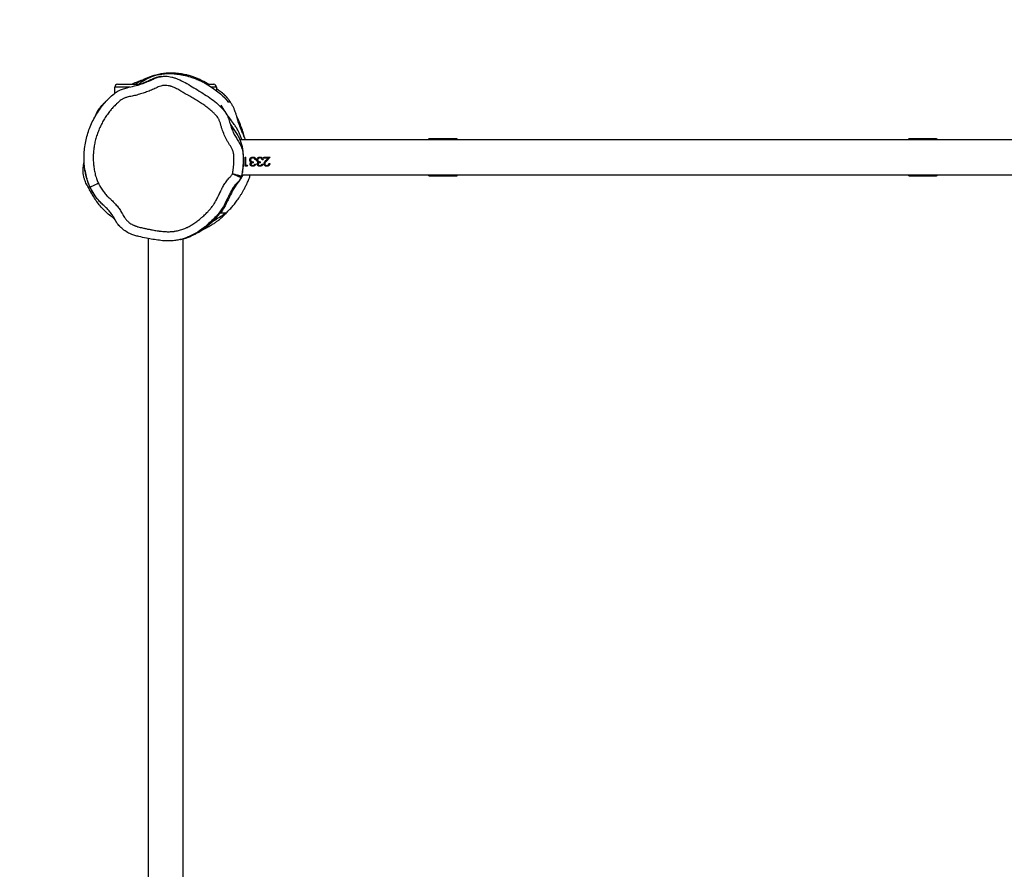
# Model space of a CAD drawing. Units: millimetres. Extents: x -4534 to 413851, y -3372 to 7294.
# Drawn here: x -1424 to -358, y 4284 to 5203 of the extents above; entities that cross this region are included whole.
import ezdxf

# ---------------------------------------------------------------- set-up
doc = ezdxf.new("R2010")
doc.units = ezdxf.units.MM
doc.layers.add('Opvangzone', color=7, linetype='Continuous', true_color=0x00a19a)
doc.layers.add('Toestel 2D', color=7, linetype='Continuous', lineweight=20)

# ---------------------------------------------------------------- blocks, each defined once
blk = doc.blocks.new('RB2326_')
at = {"color": 7, "linetype": 'Continuous', "lineweight": 25}
for p, q in [((-498.79, 1342.71), (-498.79, 1343.37)), ((-498.49, 1343.67), (-496.29, 1343.67)), ((-496.29, 1343.67), (-496.23, 1343.67)), ((-488.84, 1343.67), (-488.79, 1343.67)), ((-488.79, 1343.67), (-488.09, 1343.67)), ((-487.79, 1343.37), (-487.79, 1342.97)), ((-487.29, 1341.24), (-487.17, 1341.05)), ((-461.78, 1337.77), (-464.76, 1337.77)), ((-409.82, 1337.77), (-412.8, 1337.77)), ((-390.15, 1337.67), (-485.26, 1337.67)), ((-484.68, 1335.77), (-484.59, 1335.77)), ((-484.68, 1334.82), (-484.68, 1335.77)), ((-484.59, 1334.91), (-484.59, 1335.77)), ((-483.85, 1335.7), (-483.85, 1335.7)), ((-483.84, 1335.8), (-483.84, 1335.8)), ((-483.68, 1335.64), (-483.68, 1335.65)), ((-483.08, 1335.8), (-483.08, 1335.8)), ((-483.08, 1335.7), (-483.08, 1335.7)), ((-482.91, 1335.64), (-482.91, 1335.65)), ((-482.65, 1335.77), (-481.97, 1335.77)), ((-482.65, 1335.67), (-482.65, 1335.77)), ((-482.19, 1335.67), (-482.65, 1335.67)), ((-482.19, 1335.67), (-482.65, 1335.67)), ((-482.44, 1335.41), (-482.19, 1335.67)), ((-481.97, 1335.77), (-482.36, 1335.36)), ((-481.97, 1335.77), (-482.36, 1335.37)), ((-482.19, 1335.67), (-482.19, 1335.67)), ((-502.16, 1335.05), (-502.11, 1335.33)), ((-484.49, 1334.84), (-484.68, 1334.84)), ((-484.49, 1334.82), (-484.68, 1334.82)), ((-484.59, 1334.91), (-484.43, 1334.91)), ((-484.43, 1334.91), (-484.49, 1334.82)), ((-484.45, 1334.91), (-484.49, 1334.84)), ((-484.49, 1334.82), (-484.49, 1334.84)), ((-484.19, 1335.48), (-484.19, 1335.49)), ((-484.13, 1335.3), (-484.13, 1335.32)), ((-484.1, 1335.49), (-484.1, 1335.49)), ((-483.79, 1335.18), (-483.79, 1335.28)), ((-483.64, 1335.03), (-483.55, 1335.03)), ((-483.51, 1335.51), (-483.6, 1335.51)), ((-483.6, 1335.51), (-483.6, 1335.51)), ((-483.51, 1335.51), (-483.6, 1335.51)), ((-483.42, 1335.48), (-483.42, 1335.49)), ((-483.36, 1335.3), (-483.36, 1335.32)), ((-483.33, 1335.49), (-483.33, 1335.49)), ((-483.02, 1335.18), (-483.02, 1335.28)), ((-482.87, 1335.03), (-482.78, 1335.03)), ((-482.74, 1335.51), (-482.83, 1335.51)), ((-482.83, 1335.51), (-482.83, 1335.51)), ((-482.74, 1335.51), (-482.83, 1335.51)), ((-482.64, 1335.06), (-482.64, 1335.08)), ((-482.55, 1335.07), (-482.55, 1335.09)), ((-482.36, 1335.36), (-482.36, 1335.37)), ((-482.1, 1335.1), (-482.01, 1335.1)), ((-485.05, 1333.87), (-389.92, 1333.87)), ((-464.76, 1333.77), (-461.78, 1333.77)), ((-412.8, 1333.77), (-409.82, 1333.77)), ((-495.19, 1326.98), (-495.19, 1231.87)), ((-491.39, 1231.84), (-491.39, 1326.95))]:
    blk.add_line(p, q, dxfattribs=at)
at = {"color": 8, "linetype": 'Continuous', "lineweight": 25}
for p, q in [((-497.16, 1343.37), (-498.79, 1343.37)), ((-496.29, 1343.64), (-496.29, 1343.67)), ((-488.79, 1343.65), (-488.79, 1343.67)), ((-487.79, 1343.37), (-488.37, 1343.37)), ((-464.76, 1337.67), (-464.76, 1337.77)), ((-461.78, 1337.77), (-461.78, 1337.67)), ((-412.8, 1337.67), (-412.8, 1337.77)), ((-464.76, 1333.77), (-464.76, 1333.87)), ((-461.78, 1333.87), (-461.78, 1333.77)), ((-412.8, 1333.77), (-412.8, 1333.87)), ((-409.82, 1333.87), (-409.82, 1333.77))]:
    blk.add_line(p, q, dxfattribs=at)
at = {"color": 8, "linetype": 'Continuous', "lineweight": 25, "flags": 128}
blk.add_lwpolyline([(-409.82, 1337.77), (-409.82, 1337.77), (-409.82, 1337.72), (-409.82, 1337.67)], dxfattribs=at)
at = {"color": 7, "linetype": 'Continuous', "lineweight": 25, "flags": 128}
blk.add_lwpolyline([(-500.56, 1332.97), (-500.74, 1332.88), (-500.91, 1332.8), (-501.07, 1332.73), (-501.2, 1332.66), (-501.32, 1332.61), (-501.4, 1332.57), (-501.45, 1332.55), (-501.47, 1332.54)], dxfattribs=at)
at = {"color": 7, "linetype": 'Continuous', "lineweight": 25}
for centre, radius, start, end in [((-498.49, 1343.37), 0.3, 90, 180), ((-488.09, 1343.37), 0.3, 0, 90), ((-464.76, 1337.67), 0.1, 89.9994, 179.9994), ((-461.78, 1337.67), 0.1, 359.9994, 89.9994), ((-412.8, 1337.67), 0.1, 89.9994, 179.9994), ((-409.82, 1337.67), 0.1, 359.9994, 89.9994), ((-464.76, 1333.87), 0.1, 179.9994, 269.9994), ((-461.78, 1333.87), 0.1, 269.9994, 359.9994), ((-412.8, 1333.87), 0.1, 179.9994, 269.9994), ((-409.82, 1333.87), 0.1, 269.9994, 359.9994)]:
    blk.add_arc(centre, radius, start, end, dxfattribs=at)
for points, knots in [([(-501.47, 1332.54), (-501.54, 1332.69), (-501.67, 1333), (-501.83, 1333.48), (-501.96, 1333.97), (-502.06, 1334.56), (-502.12, 1335.22), (-502.13, 1335.97), (-502.08, 1336.73), (-501.96, 1337.48), (-501.77, 1338.21), (-501.53, 1338.91), (-501.24, 1339.6), (-500.88, 1340.28), (-500.47, 1340.93), (-499.99, 1341.56), (-499.44, 1342.14), (-498.93, 1342.62), (-498.43, 1342.97), (-497.96, 1343.17), (-497.37, 1343.33), (-496.67, 1343.48), (-495.93, 1343.69), (-495.25, 1343.95), (-494.7, 1344.21), (-494.2, 1344.42), (-493.75, 1344.53), (-493.33, 1344.56), (-492.95, 1344.53), (-492.62, 1344.46), (-492.29, 1344.37), (-491.8, 1344.17), (-491.17, 1343.86), (-490.41, 1343.41), (-489.65, 1342.94), (-488.88, 1342.47), (-488.14, 1341.95), (-487.53, 1341.43), (-487.1, 1340.99), (-486.83, 1340.67), (-486.62, 1340.32), (-486.43, 1339.85), (-486.3, 1339.31), (-486.12, 1338.81), (-485.92, 1338.35), (-485.67, 1337.91), (-485.37, 1337.46), (-485.1, 1336.94), (-484.94, 1336.39), (-484.9, 1335.86), (-484.9, 1335.22), (-484.94, 1334.62), (-485.01, 1334.06), (-485.06, 1333.82), (-485.09, 1333.71)], [0, 0, 0, 0, 0.015599, 0.031197, 0.047178, 0.063163, 0.086316, 0.109465, 0.1333, 0.157136, 0.180063, 0.20299, 0.22651, 0.250028, 0.274255, 0.29848, 0.323503, 0.348527, 0.364274, 0.380174, 0.396021, 0.421124, 0.446201, 0.467604, 0.48902, 0.503452, 0.517935, 0.53229, 0.542617, 0.552953, 0.563693, 0.574442, 0.601915, 0.629454, 0.656999, 0.685123, 0.713256, 0.741311, 0.760448, 0.770217, 0.779977, 0.798308, 0.816939, 0.832369, 0.847797, 0.863569, 0.879358, 0.898231, 0.917809, 0.932613, 0.947463, 0.977701, 0.988833, 1, 1, 1, 1]), ([(-488.63, 1343.67), (-488.86, 1343.8), (-489.19, 1343.99), (-489.67, 1344.22), (-490.03, 1344.38), (-490.42, 1344.52), (-490.89, 1344.66), (-491.43, 1344.78), (-492.06, 1344.87), (-492.73, 1344.89), (-493.36, 1344.86), (-493.94, 1344.77), (-494.44, 1344.65), (-494.87, 1344.52), (-495.25, 1344.37), (-495.61, 1344.22), (-496.01, 1344.01), (-496.32, 1343.83), (-496.5, 1343.71), (-496.53, 1343.69)], [0, 0, 0, 0, 0.1076745, 0.1575906, 0.2074828, 0.2583335, 0.3091693, 0.3765865, 0.4456554, 0.5131818, 0.583212, 0.6433437, 0.7048953, 0.7539384, 0.8030068, 0.8533435, 0.9036863, 0.9845966, 1, 1, 1, 1]), ([(-496.37, 1343.58), (-496.21, 1343.69), (-495.94, 1343.91), (-495.48, 1344.19), (-495.04, 1344.41), (-494.58, 1344.59), (-494.1, 1344.73), (-493.56, 1344.81), (-493.02, 1344.85), (-492.48, 1344.83), (-491.99, 1344.78), (-491.56, 1344.71), (-491.06, 1344.6), (-490.52, 1344.45), (-489.98, 1344.25), (-489.52, 1344.05), (-489.1, 1343.84), (-488.61, 1343.55), (-488.07, 1343.19), (-487.48, 1342.74), (-486.95, 1342.28), (-486.68, 1341.94), (-486.54, 1341.77)], [0, 0, 0, 0, 0.061413, 0.109429, 0.157889, 0.197305, 0.23769, 0.277169, 0.317845, 0.356245, 0.395632, 0.425203, 0.454785, 0.515479, 0.558542, 0.601609, 0.645808, 0.690029, 0.766556, 0.843097, 0.921538, 1, 1, 1, 1]), ([(-493.74, 1344.52), (-493.75, 1344.52), (-493.81, 1344.51), (-493.91, 1344.5), (-494.03, 1344.47), (-494.15, 1344.44), (-494.26, 1344.41), (-494.35, 1344.38), (-494.43, 1344.35), (-494.5, 1344.33), (-494.55, 1344.3), (-494.63, 1344.27), (-494.73, 1344.23), (-494.85, 1344.18), (-494.98, 1344.12), (-495.11, 1344.05), (-495.21, 1344), (-495.26, 1343.98), (-495.28, 1343.97), (-495.29, 1343.97), (-495.3, 1343.96), (-495.31, 1343.96), (-495.32, 1343.96), (-495.33, 1343.95), (-495.35, 1343.94), (-495.36, 1343.94), (-495.38, 1343.93), (-495.41, 1343.91), (-495.46, 1343.89), (-495.52, 1343.87), (-495.59, 1343.84), (-495.66, 1343.81), (-495.74, 1343.78), (-495.82, 1343.74), (-495.89, 1343.72), (-495.93, 1343.7), (-495.94, 1343.7)], [0, 0, 0, 0, 0.0156163, 0.0938415, 0.1673691, 0.2362013, 0.3003398, 0.3597841, 0.4031968, 0.4437124, 0.48125, 0.5148792, 0.5444032, 0.5699509, 0.5887858, 0.6052068, 0.6126374, 0.615821, 0.6163691, 0.6168396, 0.617272, 0.6177177, 0.6182209, 0.6188159, 0.6203513, 0.6250204, 0.6312603, 0.637815, 0.6669439, 0.7007299, 0.7391777, 0.7822892, 0.8372716, 0.8983466, 0.9655172, 1, 1, 1, 1]), ([(-486.05, 1333.98), (-486.02, 1334.14), (-485.97, 1334.4), (-485.93, 1334.78), (-485.91, 1335.11), (-485.9, 1335.43), (-485.9, 1335.68), (-485.9, 1335.87), (-485.91, 1336), (-485.93, 1336.17), (-485.97, 1336.33), (-486.03, 1336.54), (-486.12, 1336.74), (-486.23, 1336.93), (-486.35, 1337.11), (-486.5, 1337.34), (-486.66, 1337.62), (-486.81, 1337.91), (-486.99, 1338.31), (-487.15, 1338.71), (-487.28, 1339.13), (-487.35, 1339.4), (-487.42, 1339.61), (-487.48, 1339.75), (-487.53, 1339.87), (-487.58, 1339.97), (-487.66, 1340.11), (-487.81, 1340.28), (-487.97, 1340.45), (-488.13, 1340.61), (-488.3, 1340.76), (-488.51, 1340.94), (-488.72, 1341.12), (-488.94, 1341.28), (-489.16, 1341.44), (-489.39, 1341.6), (-489.62, 1341.75), (-489.85, 1341.89), (-490.08, 1342.04), (-490.32, 1342.18), (-490.56, 1342.32), (-490.76, 1342.43), (-490.96, 1342.54), (-491.16, 1342.65), (-491.35, 1342.77), (-491.55, 1342.89), (-491.75, 1343), (-491.98, 1343.14), (-492.23, 1343.26), (-492.44, 1343.35), (-492.61, 1343.42), (-492.74, 1343.46), (-492.92, 1343.5), (-493.15, 1343.55), (-493.38, 1343.56), (-493.56, 1343.54), (-493.74, 1343.51), (-493.96, 1343.44), (-494.17, 1343.35), (-494.38, 1343.25), (-494.58, 1343.16), (-494.84, 1343.05), (-495.09, 1342.94), (-495.43, 1342.81), (-495.78, 1342.7), (-496.13, 1342.59), (-496.39, 1342.51), (-496.66, 1342.44), (-496.93, 1342.39), (-497.2, 1342.34), (-497.42, 1342.29), (-497.6, 1342.23), (-497.73, 1342.19), (-497.85, 1342.14), (-497.97, 1342.07), (-498.13, 1341.97), (-498.27, 1341.85), (-498.44, 1341.7), (-498.58, 1341.58), (-498.74, 1341.42), (-498.9, 1341.26), (-499.06, 1341.09), (-499.21, 1340.92), (-499.35, 1340.74), (-499.52, 1340.52), (-499.68, 1340.3), (-499.83, 1340.07), (-499.97, 1339.83), (-500.11, 1339.6), (-500.24, 1339.35), (-500.36, 1339.11), (-500.47, 1338.85), (-500.57, 1338.6), (-500.67, 1338.34), (-500.76, 1338.08), (-500.84, 1337.82), (-500.91, 1337.55), (-500.97, 1337.29), (-501.02, 1337.02), (-501.06, 1336.75), (-501.09, 1336.47), (-501.11, 1336.2), (-501.13, 1335.92), (-501.13, 1335.65), (-501.12, 1335.38), (-501.1, 1335.1), (-501.08, 1334.83), (-501.04, 1334.56), (-501, 1334.28), (-500.95, 1334.06), (-500.89, 1333.84), (-500.83, 1333.62), (-500.72, 1333.31), (-500.62, 1333.1), (-500.56, 1332.97)], [0, 0, 0, 0, 0.017117, 0.028656, 0.040196, 0.051734, 0.06327, 0.066154, 0.071927, 0.0777, 0.083472, 0.089245, 0.100813, 0.106584, 0.112355, 0.123894, 0.135434, 0.146973, 0.158512, 0.181604, 0.193143, 0.204835, 0.210685, 0.216551, 0.221398, 0.223821, 0.228672, 0.238402, 0.248095, 0.25294, 0.262633, 0.272326, 0.282018, 0.29171, 0.301401, 0.311093, 0.320784, 0.330475, 0.340166, 0.349857, 0.359548, 0.369239, 0.374084, 0.383775, 0.393467, 0.398312, 0.408003, 0.417695, 0.427389, 0.437085, 0.441931, 0.446778, 0.451626, 0.461328, 0.471047, 0.475898, 0.480748, 0.490463, 0.500164, 0.505009, 0.514701, 0.524392, 0.534084, 0.543776, 0.563162, 0.572853, 0.582545, 0.592236, 0.60193, 0.611623, 0.621317, 0.626163, 0.63101, 0.635859, 0.64071, 0.64556, 0.655264, 0.660109, 0.669802, 0.674647, 0.684339, 0.694032, 0.698877, 0.70857, 0.718262, 0.727954, 0.737647, 0.747339, 0.757031, 0.766723, 0.776415, 0.786107, 0.795799, 0.805491, 0.815183, 0.824875, 0.834568, 0.84426, 0.853952, 0.863645, 0.873337, 0.883029, 0.892722, 0.902414, 0.912106, 0.921798, 0.931491, 0.941183, 0.950876, 0.96057, 0.965415, 0.975109, 0.984803, 1, 1, 1, 1]), ([(-495.75, 1344.14), (-495.76, 1344.14), (-495.84, 1344.11), (-496.03, 1344.05), (-496.32, 1343.94), (-496.64, 1343.81), (-496.84, 1343.72), (-496.93, 1343.68), (-496.93, 1343.67)], [0, 0, 0, 0, 0.0360086, 0.155882, 0.3991208, 0.6772498, 0.9881003, 1, 1, 1, 1]), ([(-486.3, 1341.77), (-486.37, 1341.88), (-486.53, 1342.11), (-486.82, 1342.43), (-487.17, 1342.74), (-487.5, 1342.99), (-487.72, 1343.12), (-487.79, 1343.16)], [0, 0, 0, 0, 0.221262, 0.442446, 0.66945, 0.896643, 1, 1, 1, 1]), ([(-486.83, 1342.43), (-486.87, 1342.47), (-486.97, 1342.57), (-487.14, 1342.72), (-487.3, 1342.84), (-487.38, 1342.89), (-487.41, 1342.91)], [0, 0, 0, 0, 0.222589, 0.543826, 0.854445, 1, 1, 1, 1]), ([(-499.62, 1341.94), (-499.63, 1341.93), (-499.66, 1341.9), (-499.73, 1341.84), (-499.83, 1341.76), (-499.92, 1341.67), (-500.01, 1341.59), (-500.09, 1341.5), (-500.17, 1341.42), (-500.25, 1341.33), (-500.33, 1341.24), (-500.39, 1341.16), (-500.47, 1341.06), (-500.55, 1340.96), (-500.62, 1340.84), (-500.69, 1340.72), (-500.76, 1340.6), (-500.81, 1340.49), (-500.87, 1340.35), (-500.92, 1340.23), (-500.94, 1340.15), (-500.95, 1340.13)], [0, 0, 0, 0, 0.006599, 0.042901, 0.085232, 0.133488, 0.187691, 0.246158, 0.301231, 0.361647, 0.415896, 0.464428, 0.517084, 0.577911, 0.631413, 0.68993, 0.751801, 0.811717, 0.869312, 0.969396, 1, 1, 1, 1]), ([(-487.29, 1341.4), (-487.29, 1341.39), (-487.29, 1341.33), (-487.29, 1341.28), (-487.29, 1341.25), (-487.29, 1341.24)], [0, 0, 0, 0, 0.130021, 0.650113, 1, 1, 1, 1]), ([(-485.02, 1337.67), (-485.02, 1337.68), (-485.07, 1337.82), (-485.17, 1338.07), (-485.32, 1338.41), (-485.5, 1338.75), (-485.7, 1339.09), (-486.01, 1339.52), (-486.39, 1340.05), (-486.85, 1340.71), (-487.14, 1341.17), (-487.29, 1341.4)], [0, 0, 0, 0, 0.005907, 0.082016, 0.160211, 0.23842, 0.333444, 0.428501, 0.619481, 0.809669, 1, 1, 1, 1]), ([(-486.54, 1341.77), (-486.53, 1341.77), (-486.48, 1341.77), (-486.36, 1341.77), (-486.32, 1341.77), (-486.3, 1341.77)], [0, 0, 0, 0, 0.084218, 0.421089, 1, 1, 1, 1]), ([(-484.64, 1337.67), (-484.65, 1337.69), (-484.7, 1337.8), (-484.77, 1337.96), (-484.87, 1338.19), (-484.96, 1338.4), (-485.07, 1338.66), (-485.19, 1338.96), (-485.3, 1339.25), (-485.39, 1339.5), (-485.45, 1339.67), (-485.48, 1339.8), (-485.52, 1339.95), (-485.56, 1340.12), (-485.61, 1340.29), (-485.66, 1340.44), (-485.7, 1340.56), (-485.74, 1340.67), (-485.82, 1340.89), (-485.95, 1341.18), (-486.11, 1341.5), (-486.26, 1341.71), (-486.32, 1341.8)], [0, 0, 0, 0, 0.004136, 0.040985, 0.079011, 0.117311, 0.155992, 0.234811, 0.31598, 0.39984, 0.486635, 0.54796, 0.616146, 0.691358, 0.752411, 0.817467, 0.851502, 0.884633, 0.915138, 0.94506, 0.97659, 1, 1, 1, 1]), ([(-484.78, 1337.98), (-484.81, 1338.11), (-484.88, 1338.37), (-484.98, 1338.71), (-485.08, 1339.01), (-485.18, 1339.27), (-485.27, 1339.5), (-485.37, 1339.74), (-485.47, 1339.95), (-485.54, 1340.09), (-485.58, 1340.16)], [0, 0, 0, 0, 0.139667, 0.284925, 0.40898, 0.525233, 0.639149, 0.756035, 0.881296, 1, 1, 1, 1]), ([(-486.33, 1339.45), (-486.29, 1339.37), (-486.15, 1339.13), (-485.91, 1338.77), (-485.61, 1338.36), (-485.36, 1337.93), (-485.18, 1337.49), (-485.04, 1337.07), (-484.95, 1336.61), (-484.9, 1336.04), (-484.87, 1335.37), (-484.91, 1334.79), (-484.95, 1334.38), (-484.98, 1334.15), (-485.01, 1334.02), (-485.03, 1333.97), (-485.04, 1333.96)], [0, 0, 0, 0, 0.050313, 0.161204, 0.269356, 0.378004, 0.450744, 0.524918, 0.59789, 0.673479, 0.782547, 0.894767, 0.932794, 0.971042, 0.999214, 1, 1, 1, 1]), ([(-484.93, 1336.21), (-484.93, 1336.21), (-484.93, 1336.22), (-484.93, 1336.22), (-484.93, 1336.22)], [0, 0, 0, 0, 0.950989, 1, 1, 1, 1]), ([(-484.19, 1335.48), (-484.19, 1335.52), (-484.17, 1335.61), (-484.09, 1335.72), (-483.98, 1335.79), (-483.89, 1335.8), (-483.84, 1335.8)], [0, 0, 0, 0, 0.249657, 0.499691, 0.749808, 1, 1, 1, 1]), ([(-483.85, 1335.7), (-483.88, 1335.7), (-483.94, 1335.69), (-484.01, 1335.66), (-484.05, 1335.61), (-484.08, 1335.58), (-484.1, 1335.53), (-484.1, 1335.5), (-484.1, 1335.49)], [0, 0, 0, 0, 0.25009, 0.49939, 0.624633, 0.749814, 0.8749, 1, 1, 1, 1]), ([(-483.85, 1335.7), (-483.88, 1335.7), (-483.94, 1335.69), (-484.01, 1335.66), (-484.05, 1335.62), (-484.08, 1335.58), (-484.1, 1335.54), (-484.1, 1335.51), (-484.1, 1335.49)], [0, 0, 0, 0, 0.252843, 0.503646, 0.628744, 0.753125, 0.87675, 1, 1, 1, 1]), ([(-483.98, 1335.77), (-483.98, 1335.77), (-483.94, 1335.8), (-483.89, 1335.8), (-483.84, 1335.8)], [0, 0, 0, 0, 0.0794087, 1, 1, 1, 1]), ([(-483.68, 1335.64), (-483.7, 1335.66), (-483.76, 1335.69), (-483.82, 1335.7), (-483.85, 1335.7)], [0, 0, 0, 0, 0.499265, 1, 1, 1, 1]), ([(-483.68, 1335.65), (-483.7, 1335.66), (-483.76, 1335.69), (-483.82, 1335.7), (-483.85, 1335.7)], [0, 0, 0, 0, 0.497938, 1, 1, 1, 1]), ([(-483.84, 1335.8), (-483.8, 1335.8), (-483.74, 1335.79), (-483.67, 1335.76), (-483.6, 1335.71), (-483.54, 1335.62), (-483.52, 1335.55), (-483.51, 1335.51)], [0, 0, 0, 0, 0.250377, 0.375907, 0.50099, 0.748435, 1, 1, 1, 1]), ([(-483.84, 1335.8), (-483.8, 1335.8), (-483.76, 1335.8), (-483.71, 1335.78), (-483.71, 1335.77)], [0, 0, 0, 0, 0.871129, 1, 1, 1, 1]), ([(-483.6, 1335.51), (-483.61, 1335.54), (-483.63, 1335.59), (-483.66, 1335.63), (-483.68, 1335.65)], [0, 0, 0, 0, 0.4995166, 1, 1, 1, 1]), ([(-483.6, 1335.51), (-483.61, 1335.53), (-483.63, 1335.58), (-483.66, 1335.62), (-483.68, 1335.64)], [0, 0, 0, 0, 0.501162, 1, 1, 1, 1]), ([(-483.42, 1335.48), (-483.42, 1335.52), (-483.4, 1335.61), (-483.32, 1335.72), (-483.21, 1335.79), (-483.12, 1335.8), (-483.08, 1335.8)], [0, 0, 0, 0, 0.249657, 0.499691, 0.749808, 1, 1, 1, 1]), ([(-483.08, 1335.7), (-483.11, 1335.7), (-483.17, 1335.69), (-483.24, 1335.66), (-483.28, 1335.61), (-483.31, 1335.58), (-483.33, 1335.53), (-483.33, 1335.5), (-483.33, 1335.49)], [0, 0, 0, 0, 0.250065, 0.499372, 0.624619, 0.749803, 0.874893, 1, 1, 1, 1]), ([(-483.08, 1335.7), (-483.11, 1335.7), (-483.17, 1335.69), (-483.24, 1335.66), (-483.28, 1335.62), (-483.31, 1335.58), (-483.33, 1335.54), (-483.33, 1335.51), (-483.33, 1335.49)], [0, 0, 0, 0, 0.252818, 0.503628, 0.628729, 0.753114, 0.876743, 1, 1, 1, 1]), ([(-483.21, 1335.77), (-483.21, 1335.77), (-483.17, 1335.8), (-483.12, 1335.8), (-483.08, 1335.8)], [0, 0, 0, 0, 0.0794087, 1, 1, 1, 1]), ([(-483.08, 1335.8), (-483.03, 1335.8), (-482.97, 1335.79), (-482.9, 1335.76), (-482.83, 1335.71), (-482.77, 1335.62), (-482.75, 1335.55), (-482.74, 1335.51)], [0, 0, 0, 0, 0.250356, 0.375887, 0.500991, 0.748425, 1, 1, 1, 1]), ([(-483.08, 1335.8), (-483.03, 1335.8), (-482.99, 1335.8), (-482.94, 1335.78), (-482.94, 1335.77)], [0, 0, 0, 0, 0.871129, 1, 1, 1, 1]), ([(-482.91, 1335.64), (-482.94, 1335.66), (-482.99, 1335.69), (-483.05, 1335.7), (-483.08, 1335.7)], [0, 0, 0, 0, 0.4992949, 1, 1, 1, 1]), ([(-482.91, 1335.65), (-482.94, 1335.66), (-482.99, 1335.69), (-483.05, 1335.7), (-483.08, 1335.7)], [0, 0, 0, 0, 0.4979678, 1, 1, 1, 1]), ([(-482.83, 1335.51), (-482.84, 1335.54), (-482.86, 1335.59), (-482.89, 1335.63), (-482.91, 1335.65)], [0, 0, 0, 0, 0.4995166, 1, 1, 1, 1]), ([(-482.83, 1335.51), (-482.84, 1335.53), (-482.86, 1335.58), (-482.89, 1335.62), (-482.91, 1335.64)], [0, 0, 0, 0, 0.501162, 1, 1, 1, 1]), ([(-499.01, 1329.24), (-499.08, 1329.29), (-499.35, 1329.49), (-499.77, 1329.86), (-500.26, 1330.36), (-500.66, 1330.85), (-501, 1331.36), (-501.3, 1331.86), (-501.58, 1332.38), (-501.87, 1332.85), (-502.05, 1333.29), (-502.16, 1333.68), (-502.21, 1334.01), (-502.23, 1334.34), (-502.21, 1334.69), (-502.18, 1334.92), (-502.16, 1335.05)], [0, 0, 0, 0, 0.035935, 0.143516, 0.246019, 0.338809, 0.420322, 0.51133, 0.593685, 0.674212, 0.752066, 0.800345, 0.84843, 0.896657, 0.945969, 1, 1, 1, 1]), ([(-484.13, 1335.32), (-484.15, 1335.34), (-484.18, 1335.39), (-484.19, 1335.46), (-484.19, 1335.49)], [0, 0, 0, 0, 0.501309, 1, 1, 1, 1]), ([(-484.13, 1335.3), (-484.15, 1335.33), (-484.18, 1335.38), (-484.19, 1335.45), (-484.19, 1335.48)], [0, 0, 0, 0, 0.499967, 1, 1, 1, 1]), ([(-484.14, 1335.03), (-484.14, 1335.05), (-484.14, 1335.09), (-484.11, 1335.14), (-484.08, 1335.18), (-484.05, 1335.21), (-484.03, 1335.22), (-484.02, 1335.22)], [0, 0, 0, 0, 0.249943, 0.499676, 0.749532, 0.87477, 1, 1, 1, 1]), ([(-483.85, 1334.82), (-483.88, 1334.83), (-483.96, 1334.83), (-484.04, 1334.87), (-484.09, 1334.92), (-484.12, 1334.96), (-484.13, 1334.99), (-484.14, 1335.02), (-484.14, 1335.04), (-484.14, 1335.05)], [0, 0, 0, 0, 0.252461, 0.503373, 0.628372, 0.752688, 0.876423, 0.938224, 1, 1, 1, 1]), ([(-484.14, 1335.03), (-484.14, 1335.03), (-484.14, 1335.04), (-484.14, 1335.05), (-484.14, 1335.05)], [0, 0, 0, 0, 0.499781, 1, 1, 1, 1]), ([(-483.85, 1334.8), (-483.88, 1334.8), (-483.96, 1334.81), (-484.04, 1334.85), (-484.09, 1334.89), (-484.12, 1334.93), (-484.13, 1334.97), (-484.14, 1335), (-484.14, 1335.02), (-484.14, 1335.03)], [0, 0, 0, 0, 0.249632, 0.499113, 0.624308, 0.749498, 0.874653, 0.937315, 1, 1, 1, 1]), ([(-484.02, 1335.24), (-484.04, 1335.25), (-484.09, 1335.27), (-484.12, 1335.3), (-484.13, 1335.32)], [0, 0, 0, 0, 0.501675, 1, 1, 1, 1]), ([(-484.02, 1335.22), (-484.04, 1335.23), (-484.09, 1335.25), (-484.12, 1335.29), (-484.13, 1335.3)], [0, 0, 0, 0, 0.5000525, 1, 1, 1, 1]), ([(-484.1, 1335.49), (-484.1, 1335.47), (-484.1, 1335.44), (-484.07, 1335.39), (-484.04, 1335.35), (-483.98, 1335.31), (-483.9, 1335.29), (-483.83, 1335.28), (-483.79, 1335.28)], [0, 0, 0, 0, 0.124953, 0.249937, 0.375445, 0.500016, 0.749394, 1, 1, 1, 1]), ([(-483.79, 1335.2), (-483.82, 1335.2), (-483.88, 1335.19), (-483.94, 1335.17), (-483.99, 1335.15), (-484.02, 1335.12), (-484.04, 1335.09), (-484.05, 1335.07), (-484.05, 1335.05), (-484.05, 1335.05)], [0, 0, 0, 0, 0.252349, 0.503848, 0.629184, 0.753566, 0.876924, 0.938472, 1, 1, 1, 1]), ([(-483.79, 1335.18), (-483.82, 1335.18), (-483.88, 1335.18), (-483.95, 1335.16), (-483.99, 1335.13), (-484.02, 1335.1), (-484.04, 1335.07), (-484.05, 1335.05), (-484.05, 1335.04), (-484.05, 1335.03)], [0, 0, 0, 0, 0.250168, 0.500092, 0.625163, 0.750056, 0.874845, 0.93738, 1, 1, 1, 1]), ([(-484.05, 1335.03), (-484.05, 1335.03), (-484.05, 1335.04), (-484.05, 1335.04), (-484.05, 1335.05)], [0, 0, 0, 0, 0.500219, 1, 1, 1, 1]), ([(-484.05, 1335.03), (-484.05, 1335.02), (-484.05, 1335), (-484.03, 1334.97), (-484.01, 1334.94), (-483.97, 1334.91), (-483.92, 1334.89), (-483.87, 1334.89), (-483.85, 1334.89)], [0, 0, 0, 0, 0.1249894, 0.2499724, 0.3750811, 0.5003363, 0.7498692, 1, 1, 1, 1]), ([(-484.02, 1335.22), (-484.02, 1335.22), (-484.02, 1335.23), (-484.02, 1335.23), (-484.02, 1335.24)], [0, 0, 0, 0, 0.499773, 1, 1, 1, 1]), ([(-483.85, 1334.89), (-483.83, 1334.89), (-483.78, 1334.89), (-483.72, 1334.92), (-483.67, 1334.97), (-483.65, 1335.01), (-483.64, 1335.03)], [0, 0, 0, 0, 0.2500532, 0.4995865, 0.7494437, 1, 1, 1, 1]), ([(-483.55, 1335.03), (-483.56, 1334.99), (-483.58, 1334.93), (-483.65, 1334.86), (-483.74, 1334.81), (-483.81, 1334.8), (-483.85, 1334.8)], [0, 0, 0, 0, 0.250456, 0.500279, 0.750034, 1, 1, 1, 1]), ([(-483.56, 1335.03), (-483.57, 1335), (-483.58, 1334.95), (-483.65, 1334.88), (-483.74, 1334.83), (-483.81, 1334.83), (-483.85, 1334.82)], [0, 0, 0, 0, 0.203783, 0.466929, 0.732525, 1, 1, 1, 1]), ([(-483.85, 1334.8), (-483.85, 1334.8), (-483.85, 1334.81), (-483.85, 1334.82), (-483.85, 1334.82)], [0, 0, 0, 0, 0.499795, 1, 1, 1, 1]), ([(-483.36, 1335.32), (-483.38, 1335.34), (-483.41, 1335.39), (-483.42, 1335.46), (-483.42, 1335.49)], [0, 0, 0, 0, 0.50133, 1, 1, 1, 1]), ([(-483.36, 1335.3), (-483.38, 1335.33), (-483.41, 1335.38), (-483.42, 1335.45), (-483.42, 1335.48)], [0, 0, 0, 0, 0.499986, 1, 1, 1, 1]), ([(-483.37, 1335.03), (-483.37, 1335.05), (-483.37, 1335.09), (-483.34, 1335.14), (-483.31, 1335.18), (-483.28, 1335.21), (-483.26, 1335.22), (-483.25, 1335.22)], [0, 0, 0, 0, 0.249942, 0.499674, 0.74953, 0.874731, 1, 1, 1, 1]), ([(-483.08, 1334.82), (-483.11, 1334.83), (-483.19, 1334.83), (-483.27, 1334.87), (-483.32, 1334.92), (-483.35, 1334.96), (-483.36, 1334.99), (-483.37, 1335.02), (-483.37, 1335.04), (-483.37, 1335.05)], [0, 0, 0, 0, 0.2524395, 0.5033813, 0.6283631, 0.7526819, 0.8764201, 0.9382227, 1, 1, 1, 1]), ([(-483.37, 1335.03), (-483.37, 1335.03), (-483.37, 1335.04), (-483.37, 1335.05), (-483.37, 1335.05)], [0, 0, 0, 0, 0.499781, 1, 1, 1, 1]), ([(-483.08, 1334.8), (-483.11, 1334.8), (-483.19, 1334.81), (-483.27, 1334.85), (-483.32, 1334.89), (-483.35, 1334.93), (-483.36, 1334.97), (-483.37, 1335), (-483.37, 1335.02), (-483.37, 1335.03)], [0, 0, 0, 0, 0.249611, 0.499121, 0.624299, 0.749492, 0.87465, 0.937313, 1, 1, 1, 1]), ([(-483.25, 1335.24), (-483.27, 1335.25), (-483.32, 1335.27), (-483.35, 1335.3), (-483.36, 1335.32)], [0, 0, 0, 0, 0.501743, 1, 1, 1, 1]), ([(-483.25, 1335.22), (-483.27, 1335.23), (-483.32, 1335.25), (-483.35, 1335.29), (-483.36, 1335.3)], [0, 0, 0, 0, 0.500119, 1, 1, 1, 1]), ([(-483.33, 1335.49), (-483.33, 1335.47), (-483.33, 1335.44), (-483.3, 1335.39), (-483.27, 1335.35), (-483.21, 1335.31), (-483.13, 1335.29), (-483.06, 1335.28), (-483.02, 1335.28)], [0, 0, 0, 0, 0.124957, 0.249941, 0.375448, 0.500018, 0.749395, 1, 1, 1, 1]), ([(-483.02, 1335.2), (-483.05, 1335.2), (-483.11, 1335.19), (-483.18, 1335.17), (-483.22, 1335.15), (-483.26, 1335.12), (-483.27, 1335.09), (-483.28, 1335.07), (-483.28, 1335.05), (-483.28, 1335.05)], [0, 0, 0, 0, 0.2523457, 0.5038426, 0.6291764, 0.7535832, 0.8769224, 0.9384694, 1, 1, 1, 1]), ([(-483.02, 1335.18), (-483.05, 1335.18), (-483.11, 1335.18), (-483.18, 1335.16), (-483.22, 1335.13), (-483.26, 1335.1), (-483.27, 1335.07), (-483.28, 1335.05), (-483.28, 1335.04), (-483.28, 1335.03)], [0, 0, 0, 0, 0.2501655, 0.5000866, 0.6251561, 0.7500724, 0.8748436, 0.9373779, 1, 1, 1, 1]), ([(-483.28, 1335.03), (-483.28, 1335.03), (-483.28, 1335.04), (-483.28, 1335.04), (-483.28, 1335.05)], [0, 0, 0, 0, 0.500219, 1, 1, 1, 1]), ([(-483.28, 1335.03), (-483.28, 1335.02), (-483.28, 1335), (-483.26, 1334.97), (-483.24, 1334.94), (-483.21, 1334.91), (-483.15, 1334.89), (-483.1, 1334.89), (-483.08, 1334.89)], [0, 0, 0, 0, 0.124987, 0.249985, 0.375092, 0.500345, 0.749873, 1, 1, 1, 1]), ([(-483.25, 1335.22), (-483.25, 1335.22), (-483.25, 1335.23), (-483.25, 1335.23), (-483.25, 1335.24)], [0, 0, 0, 0, 0.499773, 1, 1, 1, 1]), ([(-483.08, 1334.89), (-483.06, 1334.89), (-483.01, 1334.89), (-482.95, 1334.92), (-482.9, 1334.97), (-482.88, 1335.01), (-482.87, 1335.03)], [0, 0, 0, 0, 0.250056, 0.499553, 0.749441, 1, 1, 1, 1]), ([(-482.78, 1335.03), (-482.79, 1334.99), (-482.81, 1334.93), (-482.88, 1334.86), (-482.97, 1334.81), (-483.04, 1334.8), (-483.08, 1334.8)], [0, 0, 0, 0, 0.250443, 0.500262, 0.750037, 1, 1, 1, 1]), ([(-482.79, 1335.03), (-482.8, 1335), (-482.82, 1334.95), (-482.88, 1334.88), (-482.97, 1334.83), (-483.04, 1334.83), (-483.08, 1334.82)], [0, 0, 0, 0, 0.203778, 0.466916, 0.732532, 1, 1, 1, 1]), ([(-483.08, 1334.8), (-483.08, 1334.8), (-483.08, 1334.81), (-483.08, 1334.82), (-483.08, 1334.82)], [0, 0, 0, 0, 0.499795, 1, 1, 1, 1]), ([(-482.64, 1335.06), (-482.64, 1335.1), (-482.63, 1335.16), (-482.56, 1335.28), (-482.49, 1335.36), (-482.44, 1335.41)], [0, 0, 0, 0, 0.249503, 0.49925, 1, 1, 1, 1]), ([(-482.34, 1334.82), (-482.38, 1334.83), (-482.44, 1334.83), (-482.51, 1334.86), (-482.57, 1334.9), (-482.63, 1334.98), (-482.64, 1335.05), (-482.64, 1335.08)], [0, 0, 0, 0, 0.252997, 0.379338, 0.505034, 0.753478, 1, 1, 1, 1]), ([(-482.34, 1334.8), (-482.38, 1334.8), (-482.44, 1334.8), (-482.51, 1334.84), (-482.57, 1334.88), (-482.63, 1334.95), (-482.64, 1335.03), (-482.64, 1335.06)], [0, 0, 0, 0, 0.249892, 0.375268, 0.500647, 0.750375, 1, 1, 1, 1]), ([(-482.36, 1335.37), (-482.4, 1335.33), (-482.47, 1335.27), (-482.54, 1335.17), (-482.55, 1335.12), (-482.55, 1335.09)], [0, 0, 0, 0, 0.503019, 0.752732, 1, 1, 1, 1]), ([(-482.36, 1335.36), (-482.4, 1335.32), (-482.47, 1335.26), (-482.54, 1335.16), (-482.55, 1335.1), (-482.55, 1335.07)], [0, 0, 0, 0, 0.501099, 0.750989, 1, 1, 1, 1]), ([(-482.55, 1335.07), (-482.55, 1335.06), (-482.55, 1335.03), (-482.53, 1334.98), (-482.49, 1334.93), (-482.42, 1334.89), (-482.36, 1334.89), (-482.33, 1334.89)], [0, 0, 0, 0, 0.125384, 0.25072, 0.500387, 0.750019, 1, 1, 1, 1]), ([(-482.01, 1335.1), (-482.02, 1335.06), (-482.03, 1334.98), (-482.09, 1334.89), (-482.15, 1334.84), (-482.23, 1334.81), (-482.29, 1334.8), (-482.34, 1334.8)], [0, 0, 0, 0, 0.250474, 0.499727, 0.625129, 0.749921, 1, 1, 1, 1]), ([(-482.02, 1335.1), (-482.02, 1335.06), (-482.03, 1335.01), (-482.06, 1334.95), (-482.1, 1334.9), (-482.15, 1334.87), (-482.23, 1334.83), (-482.29, 1334.83), (-482.34, 1334.82)], [0, 0, 0, 0, 0.216295, 0.345628, 0.47548, 0.606063, 0.737455, 1, 1, 1, 1]), ([(-482.34, 1334.8), (-482.34, 1334.8), (-482.34, 1334.81), (-482.34, 1334.82), (-482.34, 1334.82)], [0, 0, 0, 0, 0.499795, 1, 1, 1, 1]), ([(-482.33, 1334.89), (-482.3, 1334.89), (-482.26, 1334.89), (-482.2, 1334.92), (-482.17, 1334.94), (-482.14, 1334.98), (-482.11, 1335.03), (-482.11, 1335.07), (-482.1, 1335.1)], [0, 0, 0, 0, 0.249335, 0.374471, 0.49965, 0.624804, 0.750023, 1, 1, 1, 1]), ([(-502.02, 1334.37), (-502.02, 1334.34), (-502, 1334.21), (-501.95, 1333.95), (-501.87, 1333.58), (-501.75, 1333.2), (-501.61, 1332.81), (-501.43, 1332.43), (-501.23, 1332.05), (-501, 1331.68), (-500.77, 1331.37), (-500.54, 1331.11), (-500.4, 1330.95), (-500.32, 1330.88), (-500.31, 1330.87)], [0, 0, 0, 0, 0.039243, 0.161743, 0.279378, 0.392144, 0.500021, 0.601177, 0.697527, 0.789, 0.875524, 0.93772, 0.996978, 1, 1, 1, 1]), ([(-485.13, 1333.58), (-485.17, 1333.51), (-485.26, 1333.34), (-485.47, 1333.08), (-485.75, 1332.78), (-486.05, 1332.4), (-486.28, 1331.97), (-486.51, 1331.5), (-486.76, 1330.99), (-487.03, 1330.46), (-487.41, 1329.86), (-487.95, 1329.23), (-488.55, 1328.66), (-489.11, 1328.19), (-489.62, 1327.81), (-490.16, 1327.47), (-490.68, 1327.21), (-491.17, 1327.02), (-491.63, 1326.88), (-492.1, 1326.78), (-492.65, 1326.71), (-493.28, 1326.71), (-493.97, 1326.78), (-494.67, 1326.88), (-495.41, 1327.02), (-496.06, 1327.17), (-496.63, 1327.3), (-497.09, 1327.46), (-497.57, 1327.71), (-498.04, 1328.07), (-498.39, 1328.43), (-498.62, 1328.75), (-498.79, 1329.06), (-498.99, 1329.41), (-499.25, 1329.79), (-499.55, 1330.14), (-499.9, 1330.47), (-500.26, 1330.81), (-500.61, 1331.18), (-500.93, 1331.59), (-501.22, 1332.04), (-501.38, 1332.37), (-501.47, 1332.54)], [0, 0, 0, 0, 0.012222, 0.024754, 0.046599, 0.068346, 0.090616, 0.112913, 0.140148, 0.167375, 0.194517, 0.236951, 0.279437, 0.308031, 0.336625, 0.365836, 0.395042, 0.416534, 0.438025, 0.460128, 0.482232, 0.513663, 0.545146, 0.577292, 0.609443, 0.648867, 0.668686, 0.688468, 0.715089, 0.742444, 0.769075, 0.78284, 0.796624, 0.817311, 0.837968, 0.859215, 0.880496, 0.903625, 0.92672, 0.950301, 0.973884, 1, 1, 1, 1]), ([(-500.56, 1332.97), (-500.55, 1332.93), (-500.51, 1332.86), (-500.44, 1332.71), (-500.34, 1332.53), (-500.21, 1332.32), (-500.09, 1332.15), (-499.97, 1331.99), (-499.87, 1331.86), (-499.73, 1331.7), (-499.62, 1331.58), (-499.48, 1331.44), (-499.35, 1331.33), (-499.2, 1331.19), (-499.06, 1331.05), (-498.88, 1330.87), (-498.71, 1330.7), (-498.55, 1330.51), (-498.4, 1330.32), (-498.21, 1330.05), (-498.06, 1329.8), (-497.94, 1329.59), (-497.86, 1329.44), (-497.78, 1329.3), (-497.69, 1329.17), (-497.61, 1329.07), (-497.53, 1328.98), (-497.44, 1328.89), (-497.35, 1328.81), (-497.26, 1328.73), (-497.12, 1328.63), (-496.99, 1328.54), (-496.84, 1328.46), (-496.73, 1328.41), (-496.62, 1328.36), (-496.5, 1328.32), (-496.39, 1328.28), (-496.23, 1328.23), (-496.07, 1328.2), (-495.87, 1328.15), (-495.71, 1328.11), (-495.51, 1328.07), (-495.35, 1328.03), (-495.15, 1327.99), (-494.99, 1327.96), (-494.83, 1327.93), (-494.67, 1327.9), (-494.5, 1327.87), (-494.3, 1327.84), (-494.14, 1327.81), (-493.98, 1327.79), (-493.81, 1327.77), (-493.61, 1327.75), (-493.41, 1327.73), (-493.2, 1327.72), (-493.04, 1327.71), (-492.83, 1327.72), (-492.63, 1327.73), (-492.42, 1327.75), (-492.22, 1327.78), (-492.02, 1327.82), (-491.78, 1327.88), (-491.55, 1327.95), (-491.31, 1328.03), (-491.12, 1328.11), (-490.94, 1328.2), (-490.76, 1328.29), (-490.54, 1328.41), (-490.37, 1328.52), (-490.2, 1328.63), (-490.03, 1328.75), (-489.83, 1328.9), (-489.64, 1329.05), (-489.48, 1329.18), (-489.32, 1329.32), (-489.17, 1329.45), (-489.02, 1329.59), (-488.87, 1329.73), (-488.76, 1329.85), (-488.62, 1330), (-488.51, 1330.12), (-488.38, 1330.28), (-488.28, 1330.41), (-488.18, 1330.54), (-488.11, 1330.64), (-488.02, 1330.78), (-487.94, 1330.92), (-487.84, 1331.1), (-487.74, 1331.28), (-487.65, 1331.47), (-487.56, 1331.65), (-487.48, 1331.79), (-487.39, 1331.98), (-487.32, 1332.12), (-487.24, 1332.27), (-487.19, 1332.38), (-487.11, 1332.53), (-487.02, 1332.71), (-486.85, 1332.99), (-486.68, 1333.23), (-486.5, 1333.44), (-486.39, 1333.56), (-486.27, 1333.68), (-486.19, 1333.77), (-486.11, 1333.87), (-486.07, 1333.94), (-486.05, 1333.98)], [0, 0, 0, 0, 0.006249, 0.012497, 0.024997, 0.037496, 0.049996, 0.056245, 0.068745, 0.074994, 0.087495, 0.093744, 0.106242, 0.11249, 0.124988, 0.137485, 0.149983, 0.162483, 0.174984, 0.187485, 0.212492, 0.21874, 0.224988, 0.237487, 0.243738, 0.249989, 0.256239, 0.262489, 0.26874, 0.274989, 0.28124, 0.29375, 0.3, 0.30625, 0.3125, 0.318749, 0.324999, 0.331249, 0.343749, 0.349997, 0.362493, 0.368741, 0.381238, 0.387486, 0.399983, 0.406231, 0.412479, 0.424976, 0.431225, 0.443721, 0.44997, 0.456218, 0.468715, 0.481212, 0.487461, 0.499962, 0.50621, 0.518711, 0.531212, 0.537461, 0.549962, 0.562463, 0.574964, 0.587464, 0.599965, 0.606213, 0.618713, 0.631213, 0.643712, 0.649961, 0.662459, 0.674956, 0.687454, 0.699951, 0.706199, 0.718697, 0.731194, 0.737443, 0.749941, 0.756189, 0.768687, 0.774936, 0.787435, 0.793683, 0.799932, 0.806182, 0.81869, 0.824938, 0.837435, 0.849931, 0.85618, 0.868676, 0.874924, 0.887421, 0.893669, 0.899917, 0.906166, 0.918663, 0.931162, 0.956215, 0.962464, 0.974963, 0.981212, 0.987461, 0.993712, 1, 1, 1, 1]), ([(-486.7, 1329.77), (-486.68, 1329.8), (-486.54, 1329.93), (-486.32, 1330.16), (-486, 1330.52), (-485.74, 1330.84), (-485.53, 1331.13), (-485.37, 1331.36), (-485.21, 1331.61), (-485.05, 1331.86), (-484.9, 1332.12), (-484.73, 1332.43), (-484.55, 1332.79), (-484.37, 1333.19), (-484.21, 1333.55), (-484.15, 1333.8), (-484.13, 1333.87)], [0, 0, 0, 0, 0.022796, 0.121616, 0.230003, 0.34798, 0.413548, 0.481668, 0.552328, 0.625523, 0.700894, 0.775785, 0.839569, 0.904276, 0.97202, 1, 1, 1, 1]), ([(-486.09, 1332.05), (-486, 1332.2), (-485.77, 1332.56), (-485.46, 1333), (-485.22, 1333.34), (-485.07, 1333.56), (-484.99, 1333.71), (-484.94, 1333.83), (-484.93, 1333.87)], [0, 0, 0, 0, 0.2497189, 0.5826538, 0.7628572, 0.8534774, 0.9439917, 1, 1, 1, 1]), ([(-485.09, 1333.71), (-485.09, 1333.71), (-485.1, 1333.71), (-485.16, 1333.73), (-485.24, 1333.75), (-485.37, 1333.78), (-485.51, 1333.83), (-485.68, 1333.87), (-485.86, 1333.92), (-485.99, 1333.96), (-486.05, 1333.98)], [0, 0, 0, 0, 0.125511, 0.250562, 0.375604, 0.500218, 0.625476, 0.750001, 0.875177, 1, 1, 1, 1]), ([(-486.05, 1333.98), (-485.99, 1333.95), (-485.87, 1333.9), (-485.7, 1333.83), (-485.53, 1333.76), (-485.39, 1333.7), (-485.28, 1333.65), (-485.19, 1333.61), (-485.14, 1333.59), (-485.13, 1333.59), (-485.13, 1333.58)], [0, 0, 0, 0, 0.124827, 0.249997, 0.374528, 0.499765, 0.624406, 0.749427, 0.874497, 1, 1, 1, 1]), ([(-485.13, 1333.58), (-485.12, 1333.6), (-485.11, 1333.64), (-485.09, 1333.69), (-485.09, 1333.71)], [0, 0, 0, 0, 0.500021, 1, 1, 1, 1]), ([(-485.09, 1333.71), (-485.09, 1333.69), (-485.11, 1333.64), (-485.12, 1333.6), (-485.13, 1333.58)], [0, 0, 0, 0, 0.49998, 1, 1, 1, 1]), ([(-485.68, 1332.85), (-485.81, 1332.6), (-486.08, 1332.09), (-486.42, 1331.39), (-486.72, 1330.78), (-486.99, 1330.28), (-487.19, 1329.99), (-487.29, 1329.85)], [0, 0, 0, 0, 0.24835, 0.498708, 0.665943, 0.833184, 1, 1, 1, 1]), ([(-499.27, 1329.77), (-499.27, 1329.77), (-499.27, 1329.77), (-499.27, 1329.77), (-499.27, 1329.77)], [0, 0, 0, 0, 0.225396, 1, 1, 1, 1]), ([(-490.83, 1327.13), (-490.79, 1327.15), (-490.63, 1327.21), (-490.35, 1327.33), (-490.02, 1327.5), (-489.58, 1327.75), (-489.08, 1328.09), (-488.54, 1328.53), (-488.04, 1328.99), (-487.65, 1329.41), (-487.44, 1329.67), (-487.36, 1329.77)], [0, 0, 0, 0, 0.023295, 0.09641, 0.171379, 0.246362, 0.40695, 0.567679, 0.731707, 0.895746, 1, 1, 1, 1]), ([(-489.15, 1327.99), (-489.11, 1328.01), (-489.01, 1328.06), (-488.88, 1328.13), (-488.75, 1328.2), (-488.63, 1328.26), (-488.53, 1328.32), (-488.43, 1328.38), (-488.35, 1328.43), (-488.28, 1328.47), (-488.18, 1328.54), (-488.05, 1328.62), (-487.89, 1328.73), (-487.73, 1328.85), (-487.55, 1328.98), (-487.36, 1329.13), (-487.16, 1329.31), (-486.97, 1329.48), (-486.82, 1329.63), (-486.71, 1329.75), (-486.64, 1329.82), (-486.61, 1329.86), (-486.6, 1329.87)], [0, 0, 0, 0, 0.056921, 0.10963, 0.158122, 0.202394, 0.242443, 0.277663, 0.308804, 0.335876, 0.361142, 0.420894, 0.480072, 0.538988, 0.605314, 0.67584, 0.750466, 0.826237, 0.901784, 0.943993, 0.985923, 1, 1, 1, 1]), ([(-486.79, 1329.76), (-486.87, 1329.69), (-487.03, 1329.56), (-487.42, 1329.3), (-487.92, 1328.99), (-488.29, 1328.73), (-488.47, 1328.6)], [0, 0, 0, 0, 0.15979, 0.333419, 0.678975, 1, 1, 1, 1]), ([(-487.36, 1329.77), (-487.36, 1329.77), (-487.34, 1329.77), (-487.35, 1329.77), (-487.35, 1329.77)], [0, 0, 0, 0, 0.283257, 1, 1, 1, 1]), ([(-487.34, 1329.77), (-487.33, 1329.79), (-487.31, 1329.81), (-487.3, 1329.83), (-487.29, 1329.84)], [0, 0, 0, 0, 0.6236647, 1, 1, 1, 1]), ([(-487.31, 1329.77), (-487.25, 1329.77), (-487.11, 1329.77), (-486.9, 1329.77), (-486.75, 1329.77), (-486.72, 1329.77), (-486.71, 1329.77)], [0, 0, 0, 0, 0.1613291, 0.4030614, 0.7264612, 1, 1, 1, 1]), ([(-487.29, 1329.85), (-487.29, 1329.84), (-487.29, 1329.84), (-487.29, 1329.84), (-487.29, 1329.84)], [0, 0, 0, 0, 0.718428, 1, 1, 1, 1]), ([(-499.02, 1329.24), (-498.97, 1329.21), (-498.91, 1329.16), (-498.85, 1329.11), (-498.83, 1329.1)], [0, 0, 0, 0, 0.734169, 1, 1, 1, 1]), ([(-498.74, 1328.94), (-498.73, 1328.92), (-498.69, 1328.86), (-498.63, 1328.76), (-498.56, 1328.66), (-498.5, 1328.58), (-498.46, 1328.53), (-498.44, 1328.51)], [0, 0, 0, 0, 0.11882, 0.335593, 0.568261, 0.816827, 1, 1, 1, 1]), ([(-498.44, 1328.5), (-498.43, 1328.5), (-498.4, 1328.46), (-498.36, 1328.41), (-498.31, 1328.35), (-498.28, 1328.32), (-498.28, 1328.32)], [0, 0, 0, 0, 0.070398, 0.455999, 0.863478, 1, 1, 1, 1]), ([(-491.73, 1326.86), (-491.73, 1326.86), (-491.69, 1326.87), (-491.6, 1326.89), (-491.48, 1326.93), (-491.36, 1326.96), (-491.25, 1326.99), (-491.16, 1327.02), (-491.09, 1327.04), (-491.02, 1327.06), (-490.97, 1327.08), (-490.91, 1327.1), (-490.87, 1327.12), (-490.84, 1327.13), (-490.83, 1327.13)], [0, 0, 0, 0, 0.006181, 0.162797, 0.308337, 0.442802, 0.566192, 0.678506, 0.747906, 0.812283, 0.871639, 0.925973, 0.975289, 1, 1, 1, 1]), ([(-489.16, 1328), (-489.23, 1327.95), (-489.33, 1327.9), (-489.43, 1327.86), (-489.45, 1327.86)], [0, 0, 0, 0, 0.83097, 1, 1, 1, 1])]:
    blk.add_open_spline(points, degree=3, knots=knots, dxfattribs=at)
blk = doc.blocks.new('VPL-15-RB2326')
at = {"layer": 'Opvangzone'}
blk.add_lwpolyline([(339.1, 6700), (1275.3, 6700), (3140.5, 6700, -0.414214), (4640.5, 5200), (4640.5, 5091.9, -0.195973), (5238.8, 3623.9), (5238.8, 2221.3, -0.414214), (3138.8, 121.3), (2835.1, 121.3, -0.110669), (1938.9, 322.2, -0.14696), (1112.3, 73.8), (-284.5, 73.8), (-284.5, 73.8), (-1114.3, 74.8), (-2501.3, 74.8, -0.414214), (-4001.3, 1574.8), (-4001.3, 4077.6, -0.212905), (-3503.5, 5193.6), (-3503.5, 5194, -0.414214), (-1403.5, 7294), (-1124.4, 7294, -0.195197)], format="xyb", close=True, dxfattribs=at)
at = {"layer": 'Toestel 2D', "xscale": 10, "yscale": 10, "zscale": 10}
blk.add_blockref('RB2326_', (3667, -8303.5), dxfattribs=at)

msp = doc.modelspace()

# ---------------------------------------------------------------- block references
msp.add_blockref('VPL-15-RB2326', (0, 0))

doc.saveas('drawing.dxf')
